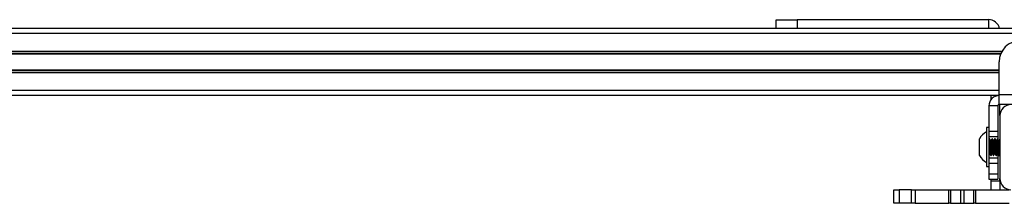
# Model space of a CAD drawing. Units: inches. Extents: x 2 to 491, y 1 to 307.
# Drawn here: x 112 to 124, y 275 to 277 of the extents above; entities that cross this region are included whole.
import ezdxf

# ---------------------------------------------------------------- set-up
doc = ezdxf.new("R2010")
doc.units = ezdxf.units.IN
doc.header["$MEASUREMENT"] = 0

msp = doc.modelspace()

# ---------------------------------------------------------------- linework, layer by layer
at = {"color": 7, "linetype": 'Continuous', "lineweight": 25}
for p, q in [((121.016, 276.58), (121.016, 276.684)), ((121.016, 276.684), (121.266, 276.684)), ((123.516, 276.684), (121.266, 276.684)), ((135.21, 276.58), (106.027, 276.58)), ((123.663, 276.289), (106.027, 276.289)), ((123.641, 275.807), (123.641, 276.188)), ((123.641, 276.082), (106.027, 276.082)), ((123.641, 275.792), (106.027, 275.792)), ((123.546, 275.745), (123.546, 275.792)), ((123.641, 275.807), (124.656, 275.807)), ((123.641, 275.688), (123.641, 275.807)), ((124.656, 275.688), (123.641, 275.688)), ((123.651, 275.557), (123.651, 275.688)), ((123.626, 275.673), (123.522, 275.673)), ((123.522, 275.673), (123.522, 275.375)), ((123.626, 275.673), (123.626, 275.375)), ((123.651, 275.557), (123.651, 274.817)), ((123.521, 275.416), (123.493, 275.416)), ((123.493, 275.416), (123.493, 274.973)), ((123.521, 275.416), (123.521, 274.973)), ((123.522, 275.375), (123.522, 275.312)), ((123.522, 275.375), (123.626, 275.375)), ((123.626, 275.375), (123.626, 275.312)), ((123.41, 275.089), (123.41, 275.286)), ((123.526, 275.285), (123.521, 275.276)), ((123.522, 275.312), (123.626, 275.312)), ((123.522, 275.312), (123.522, 275.287)), ((123.522, 275.279), (123.522, 275.062)), ((123.562, 275.286), (123.558, 275.286)), ((123.593, 275.286), (123.589, 275.286)), ((123.625, 275.286), (123.621, 275.286)), ((123.626, 275.312), (123.626, 275.285)), ((123.521, 275.1), (123.527, 275.11)), ((123.626, 275.105), (123.626, 275.062)), ((123.522, 275.062), (123.626, 275.062)), ((123.522, 275.062), (123.522, 275)), ((123.522, 275), (123.626, 275)), ((123.522, 275), (123.522, 274.875)), ((123.542, 275.089), (123.546, 275.089)), ((123.574, 275.089), (123.578, 275.089)), ((123.605, 275.089), (123.609, 275.089)), ((123.626, 275.062), (123.626, 275)), ((123.626, 275), (123.626, 274.875)), ((123.637, 275.089), (123.641, 275.089)), ((123.493, 274.973), (123.493, 274.959)), ((123.493, 274.959), (123.521, 274.959)), ((123.521, 274.973), (123.521, 274.959)), ((123.522, 274.875), (123.626, 274.875)), ((123.522, 274.875), (123.522, 274.812)), ((123.626, 274.875), (123.626, 274.812)), ((123.522, 274.812), (123.626, 274.812)), ((123.546, 274.792), (123.546, 274.812)), ((123.546, 274.792), (123.651, 274.792)), ((123.546, 274.687), (123.546, 274.792)), ((123.651, 274.792), (123.651, 274.817)), ((123.651, 274.792), (123.651, 274.687)), ((122.401, 274.527), (122.401, 274.687)), ((122.401, 274.687), (122.464, 274.687)), ((122.464, 274.687), (122.464, 274.527)), ((122.609, 274.687), (122.464, 274.687)), ((122.609, 274.527), (122.609, 274.687)), ((122.609, 274.687), (122.653, 274.687)), ((122.653, 274.687), (122.653, 274.527)), ((122.653, 274.687), (123.05, 274.687)), ((123.05, 274.527), (123.05, 274.687)), ((123.05, 274.687), (123.068, 274.687)), ((123.068, 274.687), (123.068, 274.527)), ((123.068, 274.687), (123.186, 274.687)), ((123.186, 274.687), (123.186, 274.527)), ((123.186, 274.687), (123.226, 274.687)), ((123.226, 274.687), (123.226, 274.527)), ((123.226, 274.687), (123.344, 274.687)), ((123.344, 274.527), (123.344, 274.687)), ((123.344, 274.687), (123.362, 274.687)), ((123.362, 274.687), (123.362, 274.527)), ((123.362, 274.687), (123.758, 274.687)), ((122.464, 274.527), (122.401, 274.527)), ((122.609, 274.527), (122.464, 274.527)), ((122.653, 274.527), (122.609, 274.527)), ((122.653, 274.527), (123.05, 274.527)), ((123.068, 274.527), (123.05, 274.527)), ((123.068, 274.527), (123.186, 274.527)), ((123.186, 274.527), (123.226, 274.527)), ((123.226, 274.527), (123.344, 274.527)), ((123.362, 274.527), (123.344, 274.527)), ((123.362, 274.527), (123.758, 274.527))]:
    msp.add_line(p, q, dxfattribs=at)
at = {"color": 8, "linetype": 'Continuous', "lineweight": 25}
for p, q in [((121.266, 276.684), (121.266, 276.58)), ((123.516, 276.684), (123.516, 276.58)), ((135.21, 276.521), (106.027, 276.521)), ((123.673, 276.309), (106.027, 276.309)), ((123.659, 276.28), (106.027, 276.28)), ((123.641, 276.092), (106.027, 276.092)), ((123.641, 276.062), (106.027, 276.062)), ((123.641, 275.851), (106.027, 275.851))]:
    msp.add_line(p, q, dxfattribs=at)
at = {"color": 7, "linetype": 'Continuous', "lineweight": 25}
for centre, radius, start, end in [((123.516, 276.55), 0.135, 12.8791, 90), ((123.891, 276.188), 0.25, 90, 180), ((123.641, 275.673), 0.12, 90, 180), ((123.641, 275.673), 0.015, 90, 180), ((123.781, 275.557), 0.13, 90, 180), ((123.592, 275.187), 0.206, 118.5231, 151.4769), ((123.592, 275.187), 0.206, 208.5231, 241.4769), ((123.781, 274.817), 0.13, 180, 270)]:
    msp.add_arc(centre, radius, start, end, dxfattribs=at)
for points, knots in [([(123.542, 275.089), (123.542, 275.09), (123.54, 275.092), (123.538, 275.114), (123.536, 275.145), (123.535, 275.184), (123.533, 275.223), (123.531, 275.256), (123.529, 275.278), (123.527, 275.288), (123.526, 275.285), (123.526, 275.284)], [0, 0, 0, 0, 0.111473, 0.233608, 0.355743, 0.477877, 0.600012, 0.722147, 0.844281, 0.966416, 1, 1, 1, 1]), ([(123.547, 275.09), (123.546, 275.09), (123.546, 275.086), (123.544, 275.094), (123.542, 275.113), (123.54, 275.145), (123.538, 275.184), (123.536, 275.223), (123.535, 275.256), (123.533, 275.278), (123.531, 275.288), (123.53, 275.285), (123.53, 275.285)], [0, 0, 0, 0, 0.014804, 0.136624, 0.258445, 0.380265, 0.502085, 0.623905, 0.745726, 0.867546, 0.989366, 1, 1, 1, 1]), ([(123.543, 275.265), (123.541, 275.268), (123.537, 275.275), (123.533, 275.282), (123.531, 275.285)], [0, 0, 0, 0, 0.499742, 1, 1, 1, 1]), ([(123.558, 275.11), (123.557, 275.11), (123.556, 275.112), (123.554, 275.129), (123.552, 275.152), (123.551, 275.178), (123.549, 275.199), (123.548, 275.22), (123.546, 275.242), (123.544, 275.26), (123.543, 275.263), (123.543, 275.264)], [0, 0, 0, 0, 0.11762, 0.246462, 0.375304, 0.477819, 0.581635, 0.633746, 0.762589, 0.891431, 1, 1, 1, 1]), ([(123.558, 275.285), (123.556, 275.282), (123.552, 275.275), (123.548, 275.268), (123.546, 275.265)], [0, 0, 0, 0, 0.50029, 1, 1, 1, 1]), ([(123.561, 275.111), (123.561, 275.112), (123.56, 275.113), (123.558, 275.129), (123.556, 275.154), (123.554, 275.184), (123.552, 275.213), (123.551, 275.236), (123.549, 275.251), (123.548, 275.261), (123.547, 275.267), (123.546, 275.264), (123.546, 275.264)], [0, 0, 0, 0, 0.076479, 0.202563, 0.328647, 0.454731, 0.580815, 0.681135, 0.782728, 0.833724, 0.959808, 1, 1, 1, 1]), ([(123.574, 275.089), (123.573, 275.09), (123.572, 275.092), (123.57, 275.114), (123.568, 275.145), (123.566, 275.184), (123.564, 275.223), (123.562, 275.256), (123.56, 275.278), (123.559, 275.288), (123.558, 275.285), (123.558, 275.284)], [0, 0, 0, 0, 0.111473, 0.233608, 0.355743, 0.477877, 0.600012, 0.722147, 0.844281, 0.966416, 1, 1, 1, 1]), ([(123.578, 275.09), (123.578, 275.09), (123.577, 275.086), (123.576, 275.094), (123.574, 275.113), (123.572, 275.145), (123.57, 275.184), (123.568, 275.223), (123.566, 275.256), (123.564, 275.278), (123.563, 275.288), (123.562, 275.285), (123.562, 275.285)], [0, 0, 0, 0, 0.014804, 0.136624, 0.258445, 0.380265, 0.502085, 0.623905, 0.745726, 0.867546, 0.989366, 1, 1, 1, 1]), ([(123.574, 275.265), (123.572, 275.268), (123.568, 275.275), (123.564, 275.282), (123.562, 275.285)], [0, 0, 0, 0, 0.499742, 1, 1, 1, 1]), ([(123.589, 275.11), (123.589, 275.11), (123.588, 275.112), (123.586, 275.129), (123.584, 275.152), (123.582, 275.178), (123.581, 275.199), (123.579, 275.22), (123.578, 275.242), (123.576, 275.26), (123.575, 275.263), (123.574, 275.264)], [0, 0, 0, 0, 0.11762, 0.246462, 0.375304, 0.477819, 0.581635, 0.633746, 0.762589, 0.891431, 1, 1, 1, 1]), ([(123.589, 275.285), (123.587, 275.282), (123.583, 275.275), (123.579, 275.268), (123.577, 275.265)], [0, 0, 0, 0, 0.50029, 1, 1, 1, 1]), ([(123.593, 275.111), (123.592, 275.112), (123.591, 275.113), (123.59, 275.129), (123.588, 275.154), (123.586, 275.184), (123.584, 275.213), (123.582, 275.236), (123.581, 275.251), (123.579, 275.261), (123.578, 275.267), (123.577, 275.264), (123.577, 275.264)], [0, 0, 0, 0, 0.076479, 0.202563, 0.328647, 0.454731, 0.580815, 0.681135, 0.782728, 0.833724, 0.959808, 1, 1, 1, 1]), ([(123.605, 275.089), (123.605, 275.09), (123.603, 275.092), (123.601, 275.114), (123.599, 275.145), (123.598, 275.184), (123.596, 275.223), (123.594, 275.256), (123.592, 275.278), (123.59, 275.288), (123.589, 275.285), (123.589, 275.284)], [0, 0, 0, 0, 0.111473, 0.233608, 0.355743, 0.477877, 0.600012, 0.722147, 0.844281, 0.966416, 1, 1, 1, 1]), ([(123.61, 275.09), (123.609, 275.09), (123.609, 275.086), (123.607, 275.094), (123.605, 275.113), (123.603, 275.145), (123.601, 275.184), (123.599, 275.223), (123.598, 275.256), (123.596, 275.278), (123.594, 275.288), (123.593, 275.285), (123.593, 275.285)], [0, 0, 0, 0, 0.014804, 0.136624, 0.258445, 0.380265, 0.502085, 0.623905, 0.745726, 0.867546, 0.989366, 1, 1, 1, 1]), ([(123.606, 275.265), (123.604, 275.268), (123.6, 275.275), (123.596, 275.282), (123.594, 275.285)], [0, 0, 0, 0, 0.499742, 1, 1, 1, 1]), ([(123.621, 275.11), (123.62, 275.11), (123.619, 275.112), (123.617, 275.129), (123.615, 275.152), (123.614, 275.178), (123.612, 275.199), (123.611, 275.22), (123.609, 275.242), (123.607, 275.26), (123.606, 275.263), (123.606, 275.264)], [0, 0, 0, 0, 0.11762, 0.246462, 0.375304, 0.477819, 0.581635, 0.633746, 0.762589, 0.891431, 1, 1, 1, 1]), ([(123.621, 275.285), (123.619, 275.282), (123.615, 275.275), (123.611, 275.268), (123.609, 275.265)], [0, 0, 0, 0, 0.50029, 1, 1, 1, 1]), ([(123.624, 275.111), (123.624, 275.112), (123.623, 275.113), (123.621, 275.129), (123.619, 275.154), (123.617, 275.184), (123.615, 275.213), (123.614, 275.236), (123.612, 275.251), (123.611, 275.261), (123.61, 275.267), (123.609, 275.264), (123.609, 275.264)], [0, 0, 0, 0, 0.076479, 0.202563, 0.328647, 0.454731, 0.580815, 0.681135, 0.782728, 0.833724, 0.959808, 1, 1, 1, 1]), ([(123.637, 275.089), (123.636, 275.09), (123.635, 275.092), (123.633, 275.114), (123.631, 275.145), (123.629, 275.184), (123.627, 275.223), (123.625, 275.256), (123.623, 275.278), (123.622, 275.288), (123.621, 275.285), (123.621, 275.284)], [0, 0, 0, 0, 0.111473, 0.233608, 0.355743, 0.477877, 0.600012, 0.722147, 0.844281, 0.966416, 1, 1, 1, 1]), ([(123.641, 275.09), (123.641, 275.09), (123.64, 275.086), (123.639, 275.094), (123.637, 275.113), (123.635, 275.145), (123.633, 275.184), (123.631, 275.223), (123.629, 275.256), (123.627, 275.278), (123.626, 275.288), (123.625, 275.285), (123.625, 275.285)], [0, 0, 0, 0, 0.014804, 0.136624, 0.258445, 0.380265, 0.502085, 0.623905, 0.745726, 0.867546, 0.989366, 1, 1, 1, 1]), ([(123.637, 275.265), (123.635, 275.268), (123.631, 275.275), (123.627, 275.282), (123.625, 275.285)], [0, 0, 0, 0, 0.499742, 1, 1, 1, 1]), ([(123.651, 275.114), (123.651, 275.114), (123.65, 275.116), (123.649, 275.13), (123.647, 275.152), (123.645, 275.178), (123.644, 275.199), (123.642, 275.22), (123.641, 275.242), (123.639, 275.26), (123.638, 275.263), (123.637, 275.264)], [0, 0, 0, 0, 0.005807, 0.150976, 0.296144, 0.41165, 0.528621, 0.587336, 0.732504, 0.877673, 1, 1, 1, 1]), ([(123.651, 275.283), (123.649, 275.28), (123.646, 275.274), (123.642, 275.268), (123.64, 275.265)], [0, 0, 0, 0, 0.436763, 1, 1, 1, 1]), ([(123.651, 275.154), (123.651, 275.154), (123.65, 275.163), (123.649, 275.185), (123.647, 275.213), (123.645, 275.236), (123.644, 275.251), (123.642, 275.261), (123.641, 275.267), (123.64, 275.264), (123.64, 275.264)], [0, 0, 0, 0, 0.007456, 0.193862, 0.380267, 0.528583, 0.678781, 0.754174, 0.940579, 1, 1, 1, 1]), ([(123.53, 275.11), (123.532, 275.106), (123.536, 275.1), (123.54, 275.093), (123.542, 275.089)], [0, 0, 0, 0, 0.499804, 1, 1, 1, 1]), ([(123.547, 275.089), (123.549, 275.093), (123.553, 275.099), (123.557, 275.106), (123.559, 275.11)], [0, 0, 0, 0, 0.500258, 1, 1, 1, 1]), ([(123.561, 275.11), (123.563, 275.106), (123.567, 275.1), (123.571, 275.093), (123.573, 275.089)], [0, 0, 0, 0, 0.499804, 1, 1, 1, 1]), ([(123.578, 275.089), (123.58, 275.093), (123.584, 275.099), (123.588, 275.106), (123.59, 275.11)], [0, 0, 0, 0, 0.500258, 1, 1, 1, 1]), ([(123.593, 275.11), (123.595, 275.106), (123.599, 275.1), (123.603, 275.093), (123.605, 275.089)], [0, 0, 0, 0, 0.499804, 1, 1, 1, 1]), ([(123.61, 275.089), (123.612, 275.093), (123.616, 275.099), (123.62, 275.106), (123.621, 275.11)], [0, 0, 0, 0, 0.500258, 1, 1, 1, 1]), ([(123.624, 275.11), (123.626, 275.106), (123.63, 275.1), (123.634, 275.093), (123.636, 275.089)], [0, 0, 0, 0, 0.499804, 1, 1, 1, 1]), ([(123.641, 275.089), (123.643, 275.093), (123.646, 275.098), (123.649, 275.104), (123.651, 275.106)], [0, 0, 0, 0, 0.616871, 1, 1, 1, 1])]:
    msp.add_open_spline(points, degree=3, knots=knots, dxfattribs=at)

doc.saveas('drawing.dxf')
